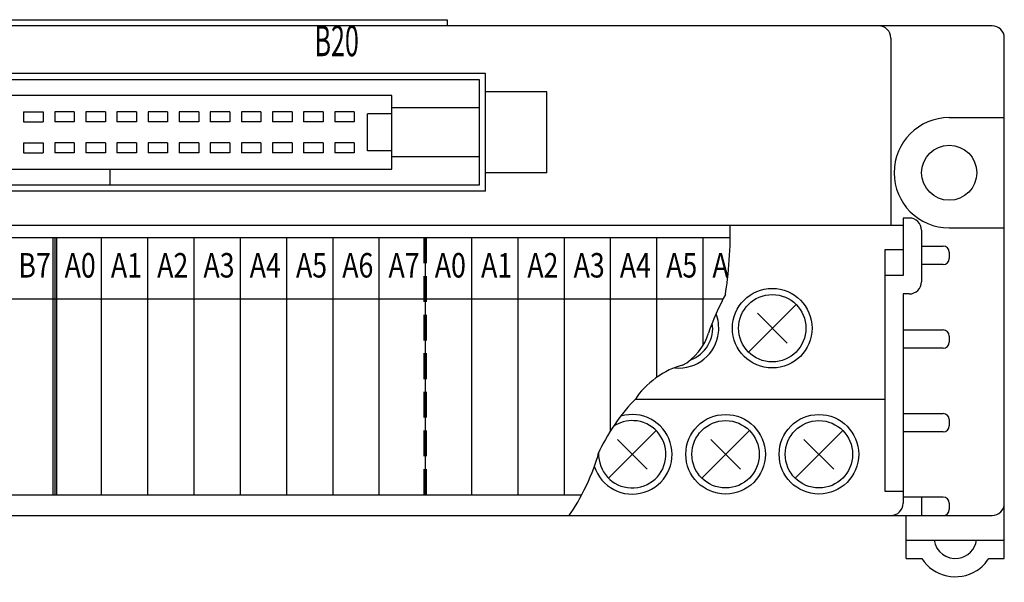
# Model space of a CAD drawing. Extents: x -21 to 231, y 56 to 241.
# Drawn here: x 55 to 135, y 117 to 163 of the extents above; entities that cross this region are included whole.
import ezdxf

# ---------------------------------------------------------------- set-up
doc = ezdxf.new("R2010")
doc.units = 0
doc.header["$MEASUREMENT"] = 0
for name, pattern in [('AI-LINETYPE-1', [3.152165, 2.101444, -1.050722]), ('AI-LINETYPE-2', [3.152165, 2.101444, -1.050722]), ('AI-LINETYPE-3', [3.152165, 2.101444, -1.050722])]:
    doc.linetypes.add(name, pattern=pattern)
doc.layers.get('0').update_dxf_attribs({"linetype": 'CONTINUOUS'})

msp = doc.modelspace()

# ---------------------------------------------------------------- linework, layer by layer
at = {"color": 7}
for points in [[(24.416, 162.638), (89.461, 162.638)], [(89.461, 162.638), (89.461, 162.138)], [(133.992, 162.138), (-20.114, 162.138)], [(125.721, 161.137), (125.721, 145.827)], [(134.992, 118.608), (134.992, 161.137)], [(92.613, 158.235), (21.264, 158.235)], [(92.113, 157.735), (21.765, 157.735)], [(92.113, 149.129), (92.113, 157.735)], [(92.613, 148.629), (92.613, 158.235)], [(84.958, 156.434), (28.92, 156.434)], [(84.958, 150.43), (84.958, 156.434)], [(97.617, 156.734), (92.613, 156.734)], [(97.617, 150.129), (97.617, 156.734)], [(92.113, 155.433), (84.958, 155.433)], [(54.867, 155.103), (54.867, 154.302)], [(54.867, 155.103), (56.468, 155.103)], [(56.468, 155.103), (56.468, 154.302)], [(57.409, 155.103), (57.409, 154.302)], [(59.01, 155.103), (57.409, 155.103)], [(59.01, 155.103), (59.01, 154.302)], [(59.951, 155.103), (59.951, 154.302)], [(61.552, 155.103), (59.951, 155.103)], [(61.552, 155.103), (61.552, 154.302)], [(62.493, 155.103), (62.493, 154.302)], [(64.094, 155.103), (62.493, 155.103)], [(64.094, 155.103), (64.094, 154.302)], [(65.034, 155.103), (65.034, 154.302)], [(66.635, 155.103), (65.034, 155.103)], [(66.635, 155.103), (66.635, 154.302)], [(67.576, 155.103), (67.576, 154.302)], [(69.177, 155.103), (67.576, 155.103)], [(69.177, 155.103), (69.177, 154.302)], [(70.118, 155.103), (70.118, 154.302)], [(71.719, 155.103), (70.118, 155.103)], [(71.719, 155.103), (71.719, 154.302)], [(72.66, 155.103), (72.66, 154.302)], [(74.261, 155.103), (72.66, 155.103)], [(74.261, 155.103), (74.261, 154.302)], [(75.201, 155.103), (75.201, 154.302)], [(76.802, 155.103), (75.201, 155.103)], [(76.802, 155.103), (76.802, 154.302)], [(77.743, 155.103), (77.743, 154.302)], [(79.344, 155.103), (77.743, 155.103)], [(79.344, 155.103), (79.344, 154.302)], [(80.285, 155.103), (80.285, 154.302)], [(81.886, 155.103), (80.285, 155.103)], [(81.886, 155.103), (81.886, 154.302)], [(84.958, 154.933), (82.957, 154.933)], [(82.957, 151.931), (82.957, 154.933)], [(130.489, 154.633), (134.992, 154.633)], [(54.867, 154.302), (56.468, 154.302)], [(59.01, 154.302), (57.409, 154.302)], [(61.552, 154.302), (59.951, 154.302)], [(64.094, 154.302), (62.493, 154.302)], [(66.635, 154.302), (65.034, 154.302)], [(69.177, 154.302), (67.576, 154.302)], [(71.719, 154.302), (70.118, 154.302)], [(74.261, 154.302), (72.66, 154.302)], [(76.802, 154.302), (75.201, 154.302)], [(79.344, 154.302), (77.743, 154.302)], [(81.886, 154.302), (80.285, 154.302)], [(54.867, 152.561), (54.867, 151.761)], [(54.867, 152.561), (56.468, 152.561)], [(56.468, 152.561), (56.468, 151.761)], [(57.409, 152.561), (57.409, 151.761)], [(59.01, 152.561), (57.409, 152.561)], [(59.01, 152.561), (59.01, 151.761)], [(59.951, 152.561), (59.951, 151.761)], [(61.552, 152.561), (59.951, 152.561)], [(61.552, 152.561), (61.552, 151.761)], [(62.493, 152.561), (62.493, 151.761)], [(64.094, 152.561), (62.493, 152.561)], [(64.094, 152.561), (64.094, 151.761)], [(65.034, 152.561), (65.034, 151.761)], [(66.635, 152.561), (65.034, 152.561)], [(66.635, 152.561), (66.635, 151.761)], [(67.576, 152.561), (67.576, 151.761)], [(69.177, 152.561), (67.576, 152.561)], [(69.177, 152.561), (69.177, 151.761)], [(70.118, 152.561), (70.118, 151.761)], [(71.719, 152.561), (70.118, 152.561)], [(71.719, 152.561), (71.719, 151.761)], [(72.66, 152.561), (72.66, 151.761)], [(74.261, 152.561), (72.66, 152.561)], [(74.261, 152.561), (74.261, 151.761)], [(75.201, 152.561), (75.201, 151.761)], [(76.802, 152.561), (75.201, 152.561)], [(76.802, 152.561), (76.802, 151.761)], [(77.743, 152.561), (77.743, 151.761)], [(79.344, 152.561), (77.743, 152.561)], [(79.344, 152.561), (79.344, 151.761)], [(80.285, 152.561), (80.285, 151.761)], [(81.886, 152.561), (80.285, 152.561)], [(81.886, 152.561), (81.886, 151.761)], [(54.867, 151.761), (56.468, 151.761)], [(59.01, 151.761), (57.409, 151.761)], [(61.552, 151.761), (59.951, 151.761)], [(64.094, 151.761), (62.493, 151.761)], [(66.635, 151.761), (65.034, 151.761)], [(69.177, 151.761), (67.576, 151.761)], [(71.719, 151.761), (70.118, 151.761)], [(74.261, 151.761), (72.66, 151.761)], [(76.802, 151.761), (75.201, 151.761)], [(79.344, 151.761), (77.743, 151.761)], [(81.886, 151.761), (80.285, 151.761)], [(84.958, 151.931), (82.957, 151.931)], [(92.113, 151.43), (84.958, 151.43)], [(28.92, 150.43), (84.958, 150.43)], [(61.942, 149.129), (61.942, 150.43)], [(97.617, 150.129), (92.613, 150.129)], [(21.765, 149.129), (92.113, 149.129)], [(92.613, 148.629), (21.264, 148.629)], [(127.222, 146.427), (126.722, 146.427)], [(126.722, 146.427), (126.722, 141.724)], [(126.722, 145.827), (-12.844, 145.827)], [(130.489, 145.626), (134.992, 145.626)], [(-9.829, 144.826), (112.595, 144.826)], [(57.289, 123.811), (57.289, 144.826)], [(57.439, 123.811), (57.439, 144.826)], [(57.589, 123.811), (57.589, 144.826)], [(61.219, 144.826), (61.219, 123.811)], [(65, 144.826), (65, 123.811)], [(68.78, 144.826), (68.78, 123.811)], [(72.561, 144.826), (72.561, 123.811)], [(76.341, 144.826), (76.341, 123.811)], [(80.121, 144.826), (80.121, 123.811)], [(83.902, 144.826), (83.902, 123.811)], [(87.682, 144.826), (87.682, 123.811)], [(91.463, 144.826), (91.463, 123.811)], [(95.243, 144.826), (95.243, 123.811)], [(99.023, 144.826), (99.023, 123.811)], [(102.804, 144.826), (102.804, 128.973)], [(106.584, 144.826), (106.584, 133.391)], [(110.365, 144.826), (110.365, 135.993)], [(128.223, 145.426), (128.223, 141.224)], [(128.223, 144.126), (129.989, 144.126)], [(126.722, 143.825), (125.221, 143.825)], [(125.221, 143.825), (125.221, 124.112)], [(130.489, 143.625), (130.489, 143.125)], [(129.989, 142.625), (128.223, 142.625)], [(126.722, 141.724), (125.221, 141.724)], [(126.722, 140.223), (126.722, 123.111)], [(127.222, 140.223), (126.722, 140.223)], [(-6.827, 139.822), (112.021, 139.822)], [(114.088, 135.475), (117.98, 139.367)], [(114.815, 138.641), (117.254, 136.201)], [(126.722, 137.281), (129.989, 137.281)], [(130.489, 136.78), (130.489, 136.28)], [(129.989, 135.78), (126.722, 135.78)], [(104.86, 131.617), (125.221, 131.617)], [(126.722, 130.446), (129.989, 130.446)], [(130.489, 129.946), (130.489, 129.445)], [(102.651, 125.168), (106.543, 129.06)], [(110.276, 125.168), (114.168, 129.06)], [(117.901, 125.168), (121.793, 129.06)], [(129.989, 128.945), (126.722, 128.945)], [(103.377, 128.334), (105.816, 125.894)], [(111.002, 128.334), (113.441, 125.894)], [(118.627, 128.334), (121.067, 125.894)], [(125.221, 124.112), (126.722, 124.112)], [(-9.829, 123.811), (100.464, 123.811)], [(129.989, 123.611), (126.722, 123.611)], [(128.223, 123.611), (128.223, 122.11)], [(130.489, 123.111), (130.489, 122.611)], [(-20.114, 122.11), (133.992, 122.11)], [(126.987, 118.608), (126.987, 122.11)], [(126.987, 120.109), (134.992, 120.109)], [(126.987, 118.608), (128.249, 118.608)], [(133.73, 118.608), (134.992, 118.608)]]:
    msp.add_lwpolyline(points, dxfattribs=at)
at = {"color": 7, "linetype": 'AI-LINETYPE-3'}
msp.add_lwpolyline([(87.582, 123.811), (87.582, 144.826)], dxfattribs=at)
at = {"color": 7, "linetype": 'AI-LINETYPE-1'}
msp.add_lwpolyline([(87.682, 123.811), (87.682, 144.826)], dxfattribs=at)
at = {"color": 7, "linetype": 'AI-LINETYPE-2'}
msp.add_lwpolyline([(87.782, 123.811), (87.782, 144.826)], dxfattribs=at)
at = {"color": 7}
for points, knots in [([(125.721, 161.137), (125.721, 161.69), (125.273, 162.138), (124.721, 162.138), (124.721, 162.138), (124.721, 162.138), (124.721, 162.138), (124.721, 162.138), (124.721, 162.138), (124.721, 162.138)], [0, 0, 0, 0, 1, 1, 1, 2, 2, 2, 3, 3, 3, 3]), ([(134.992, 161.137), (134.992, 161.69), (134.545, 162.138), (133.992, 162.138), (133.992, 162.138), (133.992, 162.138), (133.992, 162.138), (133.992, 162.138), (133.992, 162.138), (133.992, 162.138)], [0, 0, 0, 0, 1, 1, 1, 2, 2, 2, 3, 3, 3, 3]), ([(130.489, 154.633), (128.002, 154.633), (125.986, 152.617), (125.986, 150.129), (125.986, 150.129), (125.986, 150.129), (125.986, 150.129), (125.986, 147.642), (128.002, 145.626), (130.489, 145.626), (130.489, 145.626), (130.489, 145.626), (130.489, 145.626), (130.489, 145.626), (130.489, 145.626), (130.489, 145.626)], [0, 0, 0, 0, 1, 1, 1, 2, 2, 2, 3, 3, 3, 4, 4, 4, 5, 5, 5, 5]), ([(132.741, 150.129), (132.741, 151.373), (131.733, 152.381), (130.489, 152.381), (130.489, 152.381), (130.489, 152.381), (130.489, 152.381), (129.246, 152.381), (128.238, 151.373), (128.238, 150.129), (128.238, 150.129), (128.238, 150.129), (128.238, 150.129), (128.238, 148.886), (129.246, 147.878), (130.489, 147.878), (130.489, 147.878), (130.489, 147.878), (130.489, 147.878), (131.733, 147.878), (132.741, 148.886), (132.741, 150.129), (132.741, 150.129), (132.741, 150.129), (132.741, 150.129), (132.741, 150.129), (132.741, 150.129), (132.741, 150.129), (132.741, 150.129), (132.741, 150.129), (132.741, 150.129), (132.741, 150.129), (132.741, 150.129), (132.741, 150.129)], [0, 0, 0, 0, 1, 1, 1, 2, 2, 2, 3, 3, 3, 4, 4, 4, 5, 5, 5, 6, 6, 6, 7, 7, 7, 8, 8, 8, 9, 9, 9, 10, 10, 10, 11, 11, 11, 11]), ([(128.223, 145.426), (128.223, 145.979), (127.775, 146.427), (127.222, 146.427), (127.222, 146.427), (127.222, 146.427), (127.222, 146.427), (127.222, 146.427), (127.222, 146.427), (127.222, 146.427)], [0, 0, 0, 0, 1, 1, 1, 2, 2, 2, 3, 3, 3, 3]), ([(130.489, 143.625), (130.489, 143.901), (130.266, 144.126), (129.989, 144.126), (129.989, 144.126), (129.989, 144.126), (129.989, 144.126), (129.989, 144.126), (129.989, 144.126), (129.989, 144.126)], [0, 0, 0, 0, 1, 1, 1, 2, 2, 2, 3, 3, 3, 3]), ([(129.989, 142.625), (130.266, 142.625), (130.489, 142.848), (130.489, 143.125), (130.489, 143.125), (130.489, 143.125), (130.489, 143.125), (130.489, 143.125), (130.489, 143.125), (130.489, 143.125)], [0, 0, 0, 0, 1, 1, 1, 2, 2, 2, 3, 3, 3, 3]), ([(127.222, 140.223), (127.775, 140.223), (128.223, 140.671), (128.223, 141.224), (128.223, 141.224), (128.223, 141.224), (128.223, 141.224), (128.223, 141.224), (128.223, 141.224), (128.223, 141.224)], [0, 0, 0, 0, 1, 1, 1, 2, 2, 2, 3, 3, 3, 3]), ([(119.287, 137.421), (119.287, 139.217), (117.83, 140.673), (116.035, 140.673), (116.035, 140.673), (116.035, 140.673), (116.035, 140.673), (114.238, 140.673), (112.782, 139.217), (112.782, 137.421), (112.782, 137.421), (112.782, 137.421), (112.782, 137.421), (112.782, 135.625), (114.238, 134.169), (116.035, 134.169), (116.035, 134.169), (116.035, 134.169), (116.035, 134.169), (117.83, 134.169), (119.287, 135.625), (119.287, 137.421), (119.287, 137.421), (119.287, 137.421), (119.287, 137.421), (119.287, 137.421), (119.287, 137.421), (119.287, 137.421), (119.287, 137.421), (119.287, 137.421), (119.287, 137.421), (119.287, 137.421), (119.287, 137.421), (119.287, 137.421)], [0, 0, 0, 0, 1, 1, 1, 2, 2, 2, 3, 3, 3, 4, 4, 4, 5, 5, 5, 6, 6, 6, 7, 7, 7, 8, 8, 8, 9, 9, 9, 10, 10, 10, 11, 11, 11, 11]), ([(118.786, 137.421), (118.786, 138.94), (117.554, 140.173), (116.035, 140.173), (116.035, 140.173), (116.035, 140.173), (116.035, 140.173), (114.515, 140.173), (113.282, 138.94), (113.282, 137.421), (113.282, 137.421), (113.282, 137.421), (113.282, 137.421), (113.282, 135.901), (114.515, 134.669), (116.035, 134.669), (116.035, 134.669), (116.035, 134.669), (116.035, 134.669), (117.554, 134.669), (118.786, 135.901), (118.786, 137.421), (118.786, 137.421), (118.786, 137.421), (118.786, 137.421), (118.786, 137.421), (118.786, 137.421), (118.786, 137.421), (118.786, 137.421), (118.786, 137.421), (118.786, 137.421), (118.786, 137.421), (118.786, 137.421), (118.786, 137.421)], [0, 0, 0, 0, 1, 1, 1, 2, 2, 2, 3, 3, 3, 4, 4, 4, 5, 5, 5, 6, 6, 6, 7, 7, 7, 8, 8, 8, 9, 9, 9, 10, 10, 10, 11, 11, 11, 11]), ([(108.066, 134.187), (109.852, 133.997), (111.453, 135.291), (111.643, 137.077), (111.643, 137.077), (111.643, 137.077), (111.643, 137.077), (111.709, 137.492), (111.618, 138.194), (111.448, 138.578)], [0, 0, 0, 0, 1, 1, 1, 2, 2, 2, 3, 3, 3, 3]), ([(130.489, 136.78), (130.489, 137.057), (130.266, 137.281), (129.989, 137.281), (129.989, 137.281), (129.989, 137.281), (129.989, 137.281), (129.989, 137.281), (129.989, 137.281), (129.989, 137.281)], [0, 0, 0, 0, 1, 1, 1, 2, 2, 2, 3, 3, 3, 3]), ([(129.989, 135.78), (130.266, 135.78), (130.489, 136.004), (130.489, 136.28), (130.489, 136.28), (130.489, 136.28), (130.489, 136.28), (130.489, 136.28), (130.489, 136.28), (130.489, 136.28)], [0, 0, 0, 0, 1, 1, 1, 2, 2, 2, 3, 3, 3, 3]), ([(101.493, 126.14), (102.031, 124.427), (103.856, 123.473), (105.57, 124.01), (105.57, 124.01), (105.57, 124.01), (105.57, 124.01), (107.284, 124.548), (108.237, 126.373), (107.699, 128.087), (107.699, 128.087), (107.699, 128.087), (107.699, 128.087), (107.171, 129.783), (105.365, 130.742), (103.663, 130.229)], [0, 0, 0, 0, 1, 1, 1, 2, 2, 2, 3, 3, 3, 4, 4, 4, 5, 5, 5, 5]), ([(115.474, 127.114), (115.474, 128.91), (114.018, 130.366), (112.222, 130.366), (112.222, 130.366), (112.222, 130.366), (112.222, 130.366), (110.426, 130.366), (108.97, 128.91), (108.97, 127.114), (108.97, 127.114), (108.97, 127.114), (108.97, 127.114), (108.97, 125.317), (110.426, 123.862), (112.222, 123.862), (112.222, 123.862), (112.222, 123.862), (112.222, 123.862), (114.018, 123.862), (115.474, 125.317), (115.474, 127.114), (115.474, 127.114), (115.474, 127.114), (115.474, 127.114), (115.474, 127.114), (115.474, 127.114), (115.474, 127.114), (115.474, 127.114), (115.474, 127.114), (115.474, 127.114), (115.474, 127.114), (115.474, 127.114), (115.474, 127.114)], [0, 0, 0, 0, 1, 1, 1, 2, 2, 2, 3, 3, 3, 4, 4, 4, 5, 5, 5, 6, 6, 6, 7, 7, 7, 8, 8, 8, 9, 9, 9, 10, 10, 10, 11, 11, 11, 11]), ([(123.099, 127.114), (123.099, 128.91), (121.643, 130.366), (119.847, 130.366), (119.847, 130.366), (119.847, 130.366), (119.847, 130.366), (118.051, 130.366), (116.595, 128.91), (116.595, 127.114), (116.595, 127.114), (116.595, 127.114), (116.595, 127.114), (116.595, 125.317), (118.051, 123.862), (119.847, 123.862), (119.847, 123.862), (119.847, 123.862), (119.847, 123.862), (121.643, 123.862), (123.099, 125.317), (123.099, 127.114), (123.099, 127.114), (123.099, 127.114), (123.099, 127.114), (123.099, 127.114), (123.099, 127.114), (123.099, 127.114), (123.099, 127.114), (123.099, 127.114), (123.099, 127.114), (123.099, 127.114), (123.099, 127.114), (123.099, 127.114)], [0, 0, 0, 0, 1, 1, 1, 2, 2, 2, 3, 3, 3, 4, 4, 4, 5, 5, 5, 6, 6, 6, 7, 7, 7, 8, 8, 8, 9, 9, 9, 10, 10, 10, 11, 11, 11, 11]), ([(130.489, 129.946), (130.489, 130.222), (130.266, 130.446), (129.989, 130.446), (129.989, 130.446), (129.989, 130.446), (129.989, 130.446), (129.989, 130.446), (129.989, 130.446), (129.989, 130.446)], [0, 0, 0, 0, 1, 1, 1, 2, 2, 2, 3, 3, 3, 3]), ([(101.847, 127.228), (101.784, 125.71), (102.963, 124.428), (104.482, 124.364), (104.482, 124.364), (104.482, 124.364), (104.482, 124.364), (106, 124.301), (107.283, 125.48), (107.346, 126.999), (107.346, 126.999), (107.346, 126.999), (107.346, 126.999), (107.41, 128.517), (106.23, 129.8), (104.712, 129.863), (104.712, 129.863), (104.712, 129.863), (104.712, 129.863), (104.225, 129.912), (103.477, 129.705), (103.085, 129.414)], [0, 0, 0, 0, 1, 1, 1, 2, 2, 2, 3, 3, 3, 4, 4, 4, 5, 5, 5, 6, 6, 6, 7, 7, 7, 7]), ([(114.974, 127.114), (114.974, 128.634), (113.741, 129.866), (112.222, 129.866), (112.222, 129.866), (112.222, 129.866), (112.222, 129.866), (110.702, 129.866), (109.47, 128.634), (109.47, 127.114), (109.47, 127.114), (109.47, 127.114), (109.47, 127.114), (109.47, 125.594), (110.702, 124.362), (112.222, 124.362), (112.222, 124.362), (112.222, 124.362), (112.222, 124.362), (113.741, 124.362), (114.974, 125.594), (114.974, 127.114), (114.974, 127.114), (114.974, 127.114), (114.974, 127.114), (114.974, 127.114), (114.974, 127.114), (114.974, 127.114), (114.974, 127.114), (114.974, 127.114), (114.974, 127.114), (114.974, 127.114), (114.974, 127.114), (114.974, 127.114)], [0, 0, 0, 0, 1, 1, 1, 2, 2, 2, 3, 3, 3, 4, 4, 4, 5, 5, 5, 6, 6, 6, 7, 7, 7, 8, 8, 8, 9, 9, 9, 10, 10, 10, 11, 11, 11, 11]), ([(122.599, 127.114), (122.599, 128.634), (121.367, 129.866), (119.847, 129.866), (119.847, 129.866), (119.847, 129.866), (119.847, 129.866), (118.327, 129.866), (117.095, 128.634), (117.095, 127.114), (117.095, 127.114), (117.095, 127.114), (117.095, 127.114), (117.095, 125.594), (118.327, 124.362), (119.847, 124.362), (119.847, 124.362), (119.847, 124.362), (119.847, 124.362), (121.367, 124.362), (122.599, 125.594), (122.599, 127.114), (122.599, 127.114), (122.599, 127.114), (122.599, 127.114), (122.599, 127.114), (122.599, 127.114), (122.599, 127.114), (122.599, 127.114), (122.599, 127.114), (122.599, 127.114), (122.599, 127.114), (122.599, 127.114), (122.599, 127.114)], [0, 0, 0, 0, 1, 1, 1, 2, 2, 2, 3, 3, 3, 4, 4, 4, 5, 5, 5, 6, 6, 6, 7, 7, 7, 8, 8, 8, 9, 9, 9, 10, 10, 10, 11, 11, 11, 11]), ([(129.989, 128.945), (130.266, 128.945), (130.489, 129.169), (130.489, 129.445), (130.489, 129.445), (130.489, 129.445), (130.489, 129.445), (130.489, 129.445), (130.489, 129.445), (130.489, 129.445)], [0, 0, 0, 0, 1, 1, 1, 2, 2, 2, 3, 3, 3, 3]), ([(125.721, 122.11), (126.274, 122.11), (126.722, 122.558), (126.722, 123.111), (126.722, 123.111), (126.722, 123.111), (126.722, 123.111), (126.722, 123.111), (126.722, 123.111), (126.722, 123.111)], [0, 0, 0, 0, 1, 1, 1, 2, 2, 2, 3, 3, 3, 3]), ([(130.489, 123.111), (130.489, 123.387), (130.266, 123.611), (129.989, 123.611), (129.989, 123.611), (129.989, 123.611), (129.989, 123.611), (129.989, 123.611), (129.989, 123.611), (129.989, 123.611)], [0, 0, 0, 0, 1, 1, 1, 2, 2, 2, 3, 3, 3, 3]), ([(133.992, 122.11), (134.545, 122.11), (134.992, 122.558), (134.992, 123.111), (134.992, 123.111), (134.992, 123.111), (134.992, 123.111), (134.992, 123.111), (134.992, 123.111), (134.992, 123.111)], [0, 0, 0, 0, 1, 1, 1, 2, 2, 2, 3, 3, 3, 3]), ([(129.989, 122.11), (130.266, 122.11), (130.489, 122.334), (130.489, 122.611), (130.489, 122.611), (130.489, 122.611), (130.489, 122.611), (130.489, 122.611), (130.489, 122.611), (130.489, 122.611)], [0, 0, 0, 0, 1, 1, 1, 2, 2, 2, 3, 3, 3, 3]), ([(129.256, 120.109), (129.395, 119.152), (130.283, 118.488), (131.24, 118.626), (131.24, 118.626), (131.24, 118.626), (131.24, 118.626), (131.982, 118.709), (132.641, 119.369), (132.723, 120.111)], [0, 0, 0, 0, 1, 1, 1, 2, 2, 2, 3, 3, 3, 3]), ([(128.249, 118.608), (129.216, 117.094), (131.227, 116.651), (132.741, 117.618), (132.741, 117.618), (132.741, 117.618), (132.741, 117.618), (133.075, 117.809), (133.54, 118.274), (133.73, 118.608)], [0, 0, 0, 0, 1, 1, 1, 2, 2, 2, 3, 3, 3, 3])]:
    msp.add_open_spline(points, degree=3, knots=knots, dxfattribs=at)
for points in [[(112.204, 140.179), (112.476, 141.619), (112.662, 144.363), (112.588, 145.827)], [(112.204, 140.179), (111.777, 139.403), (111.101, 137.856), (110.82, 137.016)], [(109.355, 134.837), (110.562, 135.247), (111.351, 136.582), (111.13, 137.837)], [(108.702, 134.397), (109.622, 134.836), (110.584, 136.025), (110.82, 137.016)], [(108.702, 134.397), (107.323, 134.103), (105.571, 132.835), (104.86, 131.617)], [(104.86, 131.617), (103.815, 130.639), (102.384, 128.556), (101.847, 127.228)], [(99.442, 122.11), (100.339, 123.323), (101.486, 125.764), (101.847, 127.228)]]:
    msp.add_open_spline(points, degree=3, dxfattribs=at)

# ---------------------------------------------------------------- texts
at = {"color": 7, "attachment_point": 7}
for s, insert, char_height in [('\\fKozuka Gothic Pro R|b0|i0|c0|p34;\\W0.6;B20', (78.638, 159.655), 2.50172), ('\\fKozuka Gothic Pro R|b0|i0|c0|p34;\\W0.8;B7', (54.44, 141.563), 2.00137), ('\\fKozuka Gothic Pro R|b0|i0|c0|p34;\\W0.8;A0', (58.221, 141.563), 2.00137), ('\\fKozuka Gothic Pro R|b0|i0|c0|p34;\\W0.8;A1', (62.001, 141.563), 2.00137), ('\\fKozuka Gothic Pro R|b0|i0|c0|p34;\\W0.8;A2', (65.781, 141.563), 2.00137), ('\\fKozuka Gothic Pro R|b0|i0|c0|p34;\\W0.8;A3', (69.562, 141.563), 2.00137), ('\\fKozuka Gothic Pro R|b0|i0|c0|p34;\\W0.8;A4', (73.342, 141.563), 2.00137), ('\\fKozuka Gothic Pro R|b0|i0|c0|p34;\\W0.8;A5', (77.122, 141.563), 2.00137), ('\\fKozuka Gothic Pro R|b0|i0|c0|p34;\\W0.8;A6', (80.903, 141.563), 2.00137), ('\\fKozuka Gothic Pro R|b0|i0|c0|p34;\\W0.8;A7', (84.683, 141.563), 2.00137), ('\\fKozuka Gothic Pro R|b0|i0|c0|p34;\\W0.8;A0', (88.464, 141.563), 2.00137), ('\\fKozuka Gothic Pro R|b0|i0|c0|p34;\\W0.8;A1', (92.244, 141.563), 2.00137), ('\\fKozuka Gothic Pro R|b0|i0|c0|p34;\\W0.8;A2', (96.024, 141.563), 2.00137), ('\\fKozuka Gothic Pro R|b0|i0|c0|p34;\\W0.8;A3', (99.805, 141.563), 2.00137), ('\\fKozuka Gothic Pro R|b0|i0|c0|p34;\\W0.8;A4', (103.585, 141.563), 2.00137), ('\\fKozuka Gothic Pro R|b0|i0|c0|p34;\\W0.8;A5', (107.365, 141.563), 2.00137), ('\\fKozuka Gothic Pro R|b0|i0|c0|p34;\\W0.8;A', (111.146, 141.563), 2.00137)]:
    msp.add_mtext(s, dxfattribs=dict(at, insert=insert, char_height=char_height))

doc.saveas('drawing.dxf')
